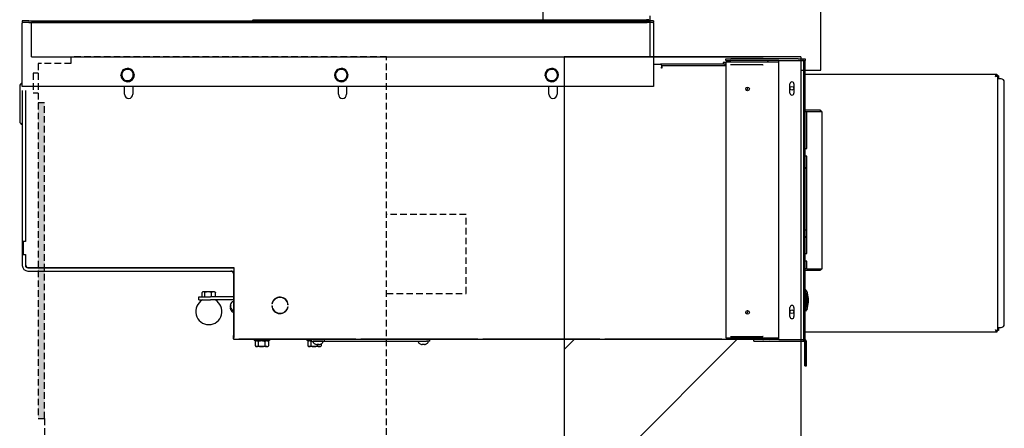
# Model space of a CAD drawing. Units: inches. Extents: x -1587 to 443, y 73 to 1507.
# Drawn here: x -1558 to -1521, y 1405 to 1420 of the extents above; entities that cross this region are included whole.
import ezdxf

# ---------------------------------------------------------------- set-up
doc = ezdxf.new("R2010")
doc.units = ezdxf.units.IN
doc.header["$MEASUREMENT"] = 0
doc.linetypes.add('HIDDEN', pattern=[0.375, 0.25, -0.125])
doc.layers.get('0').update_dxf_attribs({"lineweight": 25})
doc.layers.add('Dimension', color=5, linetype='Continuous')
doc.layers.add('Display Only', color=2, linetype='Continuous')
doc.styles.get("Standard").update_dxf_attribs({"font": 'arial.ttf'})
doc.dimstyles.new('Fractional$0', dxfattribs={"dimtxt": 0.06, "dimasz": 0.09, "dimexe": 0.06, "dimexo": 0.03, "dimgap": 0.03, "dimtad": 0, "dimtih": 1, "dimtoh": 1, "dimdec": 4, "dimzin": 0, "dimdsep": 46, "dimlunit": 5, "dimtxsty": 'Standard', "dimblk": 'CLOSEDBLANK', "dimcen": 0.1, "dimadec": 0, "dimazin": 0, "dimtfac": 1, "dimtdec": 4, "dimtofl": 0, "dimtmove": 0, "dimatfit": 3, "dimfxl": 0, "dimfrac": 1, "dimtolj": 1, "dimtzin": 0, "dimarcsym": 0})

# ---------------------------------------------------------------- blocks, each defined once
blk = doc.blocks.new('_ClosedBlank')
at = {"color": 0, "linetype": 'ByBlock', "lineweight": -2}
for p, q in [((-1, 0.1667), (0, 0)), ((-1, 0.1667), (-1, -0.1667)), ((0, 0), (-1, -0.1667))]:
    blk.add_line(p, q, dxfattribs=at)
blk = doc.blocks.new('*D97')
at = {"layer": 'DEFPOINTS', "color": 0}
for p in [(-1558.044, 1420.284), (-1578.811, 1380.284), (-1558.044, 1380.284)]:
    blk.add_point(p, dxfattribs=at)
at = {"layer": 'Dimension', "color": 0, "lineweight": -2}
for p, q in [((-1559.544, 1420.284), (-1581.811, 1420.284)), ((-1578.811, 1415.784), (-1578.811, 1403.316)), ((-1578.811, 1384.784), (-1578.811, 1397.252)), ((-1559.544, 1380.284), (-1581.811, 1380.284))]:
    blk.add_line(p, q, dxfattribs=at)
at = {"layer": 'Dimension', "color": 0, "lineweight": -2, "xscale": 4.500000000000001, "yscale": 4.500000000000001, "zscale": 4.500000000000001}
for p, rotation in [((-1578.811, 1420.284), 90), ((-1578.811, 1380.284), 270)]:
    blk.add_blockref('_ClosedBlank', p, dxfattribs=dict(at, rotation=rotation))
at = {"layer": 'Dimension', "color": 0, "insert": (-1578.811, 1400.284), "char_height": 3, "attachment_point": 5}
blk.add_mtext('\\A1;40"', dxfattribs=at)
blk = doc.blocks.new('*D104')
at = {"layer": 'DEFPOINTS', "color": 0}
for p in [(-1566.173, 1418.971), (-1558.044, 1418.971), (-1558.044, 1380.284)]:
    blk.add_point(p, dxfattribs=at)
at = {"layer": 'Dimension', "color": 0, "linetype": 'ByBlock', "lineweight": -2}
for p, q in [((-1559.544, 1418.971), (-1569.173, 1418.971)), ((-1566.173, 1414.471), (-1566.173, 1404.166)), ((-1566.173, 1384.784), (-1566.173, 1395.089)), ((-1559.544, 1380.284), (-1569.173, 1380.284))]:
    blk.add_line(p, q, dxfattribs=at)
at = {"layer": 'Dimension', "color": 0, "lineweight": -2, "xscale": 4.500000000000001, "yscale": 4.500000000000001, "zscale": 4.500000000000001}
for p, rotation in [((-1566.173, 1418.971), 90), ((-1566.173, 1380.284), 270)]:
    blk.add_blockref('_ClosedBlank', p, dxfattribs=dict(at, rotation=rotation))
at = {"layer": 'Dimension', "color": 0, "insert": (-1566.173, 1399.628), "char_height": 3, "attachment_point": 5}
blk.add_mtext('\\A1;38 \\S1/2; "', dxfattribs=at)

msp = doc.modelspace()

# ---------------------------------------------------------------- linework, layer by layer
for p, q in [((-1538.60656, 1456.9088), (-1538.60656, 1420.2838)), ((-1528.04406, 1418.4713), (-1528.04406, 1421.4088)), ((-1534.54406, 1420.5338), (-1534.54406, 1418.9713)), ((-1558.14323, 1420.3438), (-1558.39323, 1420.3438)), ((-1558.39323, 1420.3438), (-1558.39323, 1420.2838)), ((-1558.39323, 1420.2838), (-1558.39323, 1420.2538)), ((-1558.14323, 1420.2838), (-1558.39323, 1420.2838)), ((-1558.39323, 1417.84382), (-1558.39323, 1420.2538)), ((-1558.14323, 1420.3438), (-1534.64323, 1420.3438)), ((-1558.14323, 1420.2838), (-1534.64323, 1420.2838)), ((-1558.04406, 1418.9713), (-1558.04406, 1420.2838)), ((-1534.54406, 1420.2838), (-1558.04406, 1420.2838)), ((-1549.61383, 1420.32975), (-1549.65953, 1420.32975)), ((-1549.65953, 1420.32975), (-1549.65953, 1420.2838)), ((-1549.61383, 1420.38545), (-1534.66883, 1420.38545)), ((-1549.61383, 1420.29545), (-1549.61383, 1420.38545)), ((-1549.61383, 1420.2838), (-1549.61383, 1420.29545)), ((-1534.66883, 1420.38545), (-1534.66883, 1420.29545)), ((-1534.66883, 1420.32545), (-1534.64183, 1420.32545)), ((-1534.66883, 1420.29545), (-1534.66883, 1420.2838)), ((-1534.39323, 1420.3438), (-1534.64323, 1420.3438)), ((-1534.39323, 1420.2838), (-1534.64323, 1420.2838)), ((-1534.64183, 1420.32545), (-1534.64183, 1420.2838)), ((-1534.57883, 1420.37405), (-1534.63883, 1420.37405)), ((-1534.63883, 1420.37405), (-1534.63883, 1420.2838)), ((-1534.57883, 1420.2838), (-1534.57883, 1420.37405)), ((-1534.39323, 1420.3438), (-1534.39323, 1420.2838)), ((-1534.39323, 1420.2538), (-1534.39323, 1420.2838)), ((-1534.39323, 1420.2538), (-1534.39323, 1417.84382)), ((-1558.04406, 1418.9713), (-1530.23156, 1418.9713)), ((-1537.79406, 1418.9713), (-1537.79406, 1369.18575)), ((-1528.79406, 1418.9713), (-1537.79406, 1418.9713)), ((-1534.39323, 1418.68805), (-1534.13141, 1418.68805)), ((-1534.10969, 1418.70684), (-1531.68369, 1418.70684)), ((-1534.10969, 1418.70684), (-1534.10969, 1418.65105)), ((-1534.09723, 1418.65105), (-1534.09723, 1418.58305)), ((-1534.08723, 1418.63184), (-1534.09723, 1418.63184)), ((-1534.08723, 1418.63253), (-1534.08723, 1418.53805)), ((-1531.68369, 1418.63253), (-1534.08723, 1418.63253)), ((-1531.63569, 1418.7523), (-1531.75223, 1418.7523)), ((-1531.75223, 1418.7523), (-1531.75223, 1418.70684)), ((-1531.68369, 1418.70684), (-1531.63569, 1418.70684)), ((-1531.68369, 1418.70684), (-1531.68369, 1418.63184)), ((-1531.63569, 1418.63184), (-1531.68369, 1418.63184)), ((-1531.64505, 1418.89156), (-1531.64633, 1418.89156)), ((-1531.64633, 1418.83156), (-1531.64633, 1418.89156)), ((-1531.64505, 1418.83156), (-1531.64633, 1418.83156)), ((-1531.64505, 1418.89156), (-1531.45804, 1418.89156)), ((-1531.64505, 1418.83156), (-1531.45804, 1418.83156)), ((-1531.63569, 1418.77643), (-1529.63619, 1418.77643)), ((-1531.63569, 1408.27643), (-1531.63569, 1418.77643)), ((-1531.47761, 1418.6683), (-1531.46723, 1418.6683)), ((-1530.24169, 1418.6683), (-1531.46723, 1418.6683)), ((-1528.89504, 1418.89156), (-1531.45804, 1418.89156)), ((-1529.63619, 1418.83156), (-1531.45804, 1418.83156)), ((-1530.24169, 1418.6683), (-1530.23131, 1418.6683)), ((-1529.63619, 1418.83156), (-1528.72406, 1418.83156)), ((-1529.63619, 1408.20656), (-1529.63619, 1418.83156)), ((-1528.89504, 1418.89156), (-1528.70805, 1418.89156)), ((-1528.79406, 1418.9713), (-1528.79406, 1372.45655)), ((-1528.69406, 1418.83156), (-1528.72406, 1418.83156)), ((-1528.70805, 1418.89156), (-1528.63406, 1418.89156)), ((-1528.70805, 1418.83156), (-1528.70805, 1418.89156)), ((-1528.69406, 1418.83156), (-1528.69406, 1408.20656)), ((-1528.69406, 1418.83156), (-1528.63406, 1418.83156)), ((-1528.63406, 1418.89156), (-1528.63406, 1418.83156)), ((-1528.63406, 1408.20656), (-1528.63406, 1418.83156)), ((-1534.09723, 1418.53805), (-1534.09723, 1418.58305)), ((-1534.08723, 1418.53805), (-1534.09723, 1418.53805)), ((-1528.79406, 1418.4713), (-1528.04406, 1418.4713)), ((-1528.63406, 1418.3123), (-1521.3681, 1418.3123)), ((-1521.3829, 1418.24301), (-1521.37034, 1418.24301)), ((-1521.37258, 1418.2514), (-1521.37258, 1418.24301)), ((-1521.37207, 1418.25159), (-1521.3674, 1418.25159)), ((-1521.3681, 1418.3123), (-1521.3681, 1418.2523)), ((-1521.3681, 1418.3123), (-1521.35194, 1418.3123)), ((-1521.35194, 1418.2523), (-1521.3681, 1418.2523)), ((-1521.3074, 1418.25159), (-1521.3674, 1418.25159)), ((-1521.35194, 1418.3123), (-1521.35194, 1418.2523)), ((-1521.28298, 1418.25159), (-1521.3074, 1418.25159)), ((-1521.30739, 1408.56125), (-1521.30739, 1418.25135)), ((-1521.28298, 1418.25159), (-1521.28298, 1418.13159)), ((-1529.21419, 1417.59756), (-1529.21419, 1417.94156)), ((-1529.05819, 1417.94156), (-1529.05819, 1417.59756)), ((-1521.18798, 1418.13159), (-1521.28298, 1418.13159)), ((-1521.06299, 1408.80601), (-1521.06299, 1418.00659)), ((-1558.49323, 1417.84905), (-1558.49323, 1416.524)), ((-1534.39323, 1417.84382), (-1558.39323, 1417.84382)), ((-1558.39323, 1417.68806), (-1558.39323, 1411.95653)), ((-1558.27323, 1417.68806), (-1558.27323, 1411.95653)), ((-1554.50323, 1417.55053), (-1554.50323, 1417.84382)), ((-1554.19123, 1417.84382), (-1554.19123, 1417.55053)), ((-1546.37823, 1417.55053), (-1546.37823, 1417.84382)), ((-1546.06623, 1417.84382), (-1546.06623, 1417.55053)), ((-1538.37823, 1417.55053), (-1538.37823, 1417.84382)), ((-1538.06623, 1417.84382), (-1538.06623, 1417.55053)), ((-1528.04606, 1416.93959), (-1528.63406, 1416.93959)), ((-1528.63406, 1416.88959), (-1528.57106, 1416.88959)), ((-1528.57106, 1415.49143), (-1528.57106, 1416.90043)), ((-1528.57106, 1416.90043), (-1528.0769, 1416.90043)), ((-1528.0769, 1416.90043), (-1527.9969, 1416.90043)), ((-1528.04606, 1416.90043), (-1528.04606, 1416.93959)), ((-1527.9969, 1416.90043), (-1527.9969, 1410.90143)), ((-1528.63406, 1415.49143), (-1528.57106, 1415.49143)), ((-1528.57106, 1415.19843), (-1528.63406, 1415.19843)), ((-1528.57106, 1411.49143), (-1528.57106, 1415.19843)), ((-1528.63406, 1414.76917), (-1528.57106, 1414.76917)), ((-1528.63406, 1414.73201), (-1528.62751, 1414.73398)), ((-1528.61024, 1414.73652), (-1528.57106, 1414.73652)), ((-1528.57106, 1412.38268), (-1528.63406, 1412.38268)), ((-1558.39323, 1411.95653), (-1558.39323, 1411.44653)), ((-1558.27323, 1411.95653), (-1558.39323, 1411.95653)), ((-1558.34723, 1411.45653), (-1558.34723, 1411.95653)), ((-1528.57106, 1412.13268), (-1528.63406, 1412.13268)), ((-1528.63406, 1412.12105), (-1528.62751, 1412.11909)), ((-1528.61024, 1412.11654), (-1528.57106, 1412.11654)), ((-1558.39323, 1411.44653), (-1558.39323, 1411.03868)), ((-1558.27323, 1411.44653), (-1558.39323, 1411.44653)), ((-1558.34723, 1411.45653), (-1558.27323, 1411.45653)), ((-1558.27323, 1411.45653), (-1558.27323, 1411.44653)), ((-1558.27323, 1411.44653), (-1558.27323, 1411.03868)), ((-1528.63406, 1411.49143), (-1528.57106, 1411.49143)), ((-1528.57106, 1411.19843), (-1528.63406, 1411.19843)), ((-1528.57106, 1410.90143), (-1528.57106, 1411.19843)), ((-1558.18323, 1410.94868), (-1550.34939, 1410.94868)), ((-1558.18323, 1410.82868), (-1550.34939, 1410.82868)), ((-1558.14823, 1410.95653), (-1550.34723, 1410.95653)), ((-1557.98585, 1410.95653), (-1557.98585, 1410.94868)), ((-1557.92441, 1410.95653), (-1557.92441, 1410.94868)), ((-1550.34939, 1410.94868), (-1550.34939, 1410.82868)), ((-1550.34723, 1410.95653), (-1550.34723, 1408.3063)), ((-1528.57106, 1410.91227), (-1528.63406, 1410.91227)), ((-1528.63406, 1410.86227), (-1528.04606, 1410.86227)), ((-1528.0769, 1410.90143), (-1528.57106, 1410.90143)), ((-1527.9969, 1410.90143), (-1528.0769, 1410.90143)), ((-1528.04606, 1410.86227), (-1528.04606, 1410.90143)), ((-1550.37154, 1410.73868), (-1550.37154, 1408.37984)), ((-1551.5546, 1409.84721), (-1551.5546, 1410.01565)), ((-1551.52247, 1410.03521), (-1551.54182, 1410.02404)), ((-1551.5047, 1410.03521), (-1551.52247, 1410.03521)), ((-1551.32923, 1410.03521), (-1551.5047, 1410.03521)), ((-1551.4548, 1409.84721), (-1551.4548, 1410.01565)), ((-1551.12801, 1410.03521), (-1551.32923, 1410.03521)), ((-1551.20367, 1409.84721), (-1551.20367, 1410.01565)), ((-1551.08447, 1410.03521), (-1551.12801, 1410.03521)), ((-1551.08447, 1410.03521), (-1551.06513, 1410.02404)), ((-1551.05235, 1409.84721), (-1551.05235, 1410.01565)), ((-1528.62406, 1410.12093), (-1528.63406, 1410.12093)), ((-1528.62406, 1410.12093), (-1528.62406, 1409.30593)), ((-1528.56031, 1410.03933), (-1528.62406, 1410.12093)), ((-1528.55406, 1410.02343), (-1528.55406, 1409.40343)), ((-1551.67934, 1409.84721), (-1551.23815, 1409.84721)), ((-1551.67934, 1409.72721), (-1551.67934, 1409.84721)), ((-1551.67934, 1409.72721), (-1551.23815, 1409.72721)), ((-1550.37154, 1409.84721), (-1551.23815, 1409.84721)), ((-1550.37154, 1409.72721), (-1551.23815, 1409.72721)), ((-1550.40545, 1409.66325), (-1550.37154, 1409.66325)), ((-1528.55374, 1409.98343), (-1528.55406, 1409.98343)), ((-1528.55374, 1409.44343), (-1528.55374, 1409.98343)), ((-1528.50906, 1409.71296), (-1528.50906, 1409.7139)), ((-1550.48236, 1409.44291), (-1550.47742, 1409.44248)), ((-1550.48236, 1409.41876), (-1550.46921, 1409.41991)), ((-1550.48226, 1409.51433), (-1550.46905, 1409.51317)), ((-1550.48226, 1409.49017), (-1550.46905, 1409.49133)), ((-1550.46915, 1409.41979), (-1550.46915, 1409.41764)), ((-1550.46905, 1409.51545), (-1550.46905, 1409.48905)), ((-1550.40555, 1409.26984), (-1550.37164, 1409.26984)), ((-1550.40545, 1409.34125), (-1550.37154, 1409.34125)), ((-1550.37164, 1409.26984), (-1550.37164, 1409.34125)), ((-1548.90891, 1409.49982), (-1548.89884, 1409.49934)), ((-1548.89528, 1409.57425), (-1548.90534, 1409.57473)), ((-1548.29919, 1409.4708), (-1548.28912, 1409.47032)), ((-1548.28556, 1409.54524), (-1548.29562, 1409.54572)), ((-1529.21419, 1409.09656), (-1529.21419, 1409.44056)), ((-1529.05819, 1409.44056), (-1529.05819, 1409.09656)), ((-1528.62406, 1409.30593), (-1528.63406, 1409.30593)), ((-1528.56031, 1409.38752), (-1528.62406, 1409.30593)), ((-1528.55374, 1409.44343), (-1528.55406, 1409.44343)), ((-1521.3681, 1408.5003), (-1528.63406, 1408.5003)), ((-1521.38407, 1408.57101), (-1521.3714, 1408.57101)), ((-1521.37258, 1408.57101), (-1521.37258, 1408.5612)), ((-1521.3674, 1408.56101), (-1521.37207, 1408.56101)), ((-1521.3681, 1408.5003), (-1521.3681, 1408.5603)), ((-1521.3681, 1408.5603), (-1521.35194, 1408.5603)), ((-1521.35194, 1408.5003), (-1521.3681, 1408.5003)), ((-1521.3074, 1408.56101), (-1521.3674, 1408.56101)), ((-1521.35194, 1408.5603), (-1521.35194, 1408.5003)), ((-1521.28298, 1408.56101), (-1521.3074, 1408.56101)), ((-1521.28298, 1408.68101), (-1521.18798, 1408.68101)), ((-1521.28298, 1408.68101), (-1521.28298, 1408.56101)), ((-1550.37154, 1408.25484), (-1550.37154, 1408.37984)), ((-1550.34723, 1408.25484), (-1550.37154, 1408.25484)), ((-1550.34723, 1408.2213), (-1550.34723, 1408.3063)), ((-1531.60723, 1408.2213), (-1550.34723, 1408.2213)), ((-1550.16023, 1408.25357), (-1550.16023, 1408.23963)), ((-1550.16023, 1408.25357), (-1545.70923, 1408.25357)), ((-1545.70923, 1408.23963), (-1550.16023, 1408.23963)), ((-1549.57673, 1408.2213), (-1549.57673, 1408.1813)), ((-1548.99173, 1408.1813), (-1549.57673, 1408.1813)), ((-1549.56817, 1408.20839), (-1549.57033, 1408.20839)), ((-1549.53607, 1408.1563), (-1549.53607, 1407.9803)), ((-1549.50298, 1408.1813), (-1549.52674, 1408.16375)), ((-1549.51967, 1408.20839), (-1549.52526, 1408.20839)), ((-1549.43533, 1408.20839), (-1549.44349, 1408.20839)), ((-1549.42704, 1408.1563), (-1549.42704, 1407.9803)), ((-1549.32798, 1408.20839), (-1549.33748, 1408.20839)), ((-1549.21398, 1408.20839), (-1549.22336, 1408.20839)), ((-1549.1752, 1408.1563), (-1549.1752, 1407.9803)), ((-1549.11067, 1408.20839), (-1549.11851, 1408.20839)), ((-1549.06548, 1408.1813), (-1549.04173, 1408.16375)), ((-1549.03378, 1408.20839), (-1549.03889, 1408.20839)), ((-1549.0324, 1408.1563), (-1549.0324, 1407.9803)), ((-1548.99502, 1408.20839), (-1548.99662, 1408.20839)), ((-1548.99173, 1408.2213), (-1548.99173, 1408.1813)), ((-1547.57673, 1408.2213), (-1547.57673, 1408.1813)), ((-1547.40223, 1408.1813), (-1547.57673, 1408.1813)), ((-1547.56817, 1408.20839), (-1547.57033, 1408.20839)), ((-1547.53607, 1408.1563), (-1547.53607, 1407.9803)), ((-1547.50298, 1408.1813), (-1547.52674, 1408.16375)), ((-1547.51967, 1408.20839), (-1547.52526, 1408.20839)), ((-1547.43533, 1408.20839), (-1547.44349, 1408.20839)), ((-1547.42704, 1408.1563), (-1547.42704, 1407.9803)), ((-1547.40223, 1408.1613), (-1547.40223, 1408.2213)), ((-1547.40223, 1408.1613), (-1546.90223, 1408.1613)), ((-1546.96573, 1408.1612), (-1547.33873, 1408.1612)), ((-1547.33873, 1408.12313), (-1547.33873, 1408.1612)), ((-1546.96573, 1408.12313), (-1546.96573, 1408.1612)), ((-1546.90223, 1408.1613), (-1546.90223, 1408.2213)), ((-1546.90223, 1408.1613), (-1543.02723, 1408.1613)), ((-1545.70923, 1408.23963), (-1545.70923, 1408.25357)), ((-1545.52223, 1408.25357), (-1541.07123, 1408.25357)), ((-1545.52223, 1408.25357), (-1545.52223, 1408.23963)), ((-1541.07123, 1408.23963), (-1545.52223, 1408.23963)), ((-1543.33873, 1408.12323), (-1543.33873, 1408.1613)), ((-1542.90223, 1408.1613), (-1543.02723, 1408.1613)), ((-1542.96573, 1408.12323), (-1542.96573, 1408.1613)), ((-1542.90223, 1408.1613), (-1542.90223, 1408.2213)), ((-1541.07123, 1408.23963), (-1541.07123, 1408.25357)), ((-1540.88423, 1408.25357), (-1536.43323, 1408.25357)), ((-1540.88423, 1408.25357), (-1540.88423, 1408.23963)), ((-1536.43323, 1408.23963), (-1540.88423, 1408.23963)), ((-1536.43323, 1408.23963), (-1536.43323, 1408.25357)), ((-1536.24623, 1408.25357), (-1531.79523, 1408.25357)), ((-1536.24623, 1408.25357), (-1536.24623, 1408.23963)), ((-1531.79523, 1408.23963), (-1536.24623, 1408.23963)), ((-1531.79523, 1408.23963), (-1531.79523, 1408.25357)), ((-1529.63619, 1408.27643), (-1531.63569, 1408.27643)), ((-1531.60723, 1408.27643), (-1531.60723, 1408.2213)), ((-1531.48223, 1408.2213), (-1531.60723, 1408.2213)), ((-1530.58318, 1408.2213), (-1531.48223, 1408.2213)), ((-1531.46723, 1408.3363), (-1531.47761, 1408.3363)), ((-1531.46723, 1408.3363), (-1530.24169, 1408.3363)), ((-1530.58521, 1408.1613), (-1530.58521, 1408.2213)), ((-1530.58521, 1408.1613), (-1530.58317, 1408.1613)), ((-1530.58317, 1408.2213), (-1530.58318, 1408.2213)), ((-1529.63619, 1408.2213), (-1530.58317, 1408.2213)), ((-1530.58317, 1408.1613), (-1530.58317, 1408.2213)), ((-1530.58317, 1408.1613), (-1528.67105, 1408.1613)), ((-1530.23131, 1408.3363), (-1530.24169, 1408.3363)), ((-1528.72406, 1408.20656), (-1529.63619, 1408.20656)), ((-1528.72406, 1408.20656), (-1528.69406, 1408.20656)), ((-1528.69406, 1408.20656), (-1528.63406, 1408.20656)), ((-1528.64773, 1408.14724), (-1528.64768, 1408.14727)), ((-1528.64766, 1408.14724), (-1528.64773, 1408.14724)), ((-1528.64563, 1408.14724), (-1528.5948, 1408.17912)), ((-1528.64557, 1408.14724), (-1528.64563, 1408.14724)), ((-1528.64557, 1408.14724), (-1528.59474, 1408.17912)), ((-1528.64314, 1407.27917), (-1528.64314, 1408.1313)), ((-1528.64098, 1408.1313), (-1528.64098, 1407.27917)), ((-1528.5948, 1408.17912), (-1528.59474, 1408.17912)), ((-1528.58098, 1407.27917), (-1528.58098, 1408.1313)), ((-1549.50298, 1407.9553), (-1549.52674, 1407.97285)), ((-1549.48155, 1407.9553), (-1549.50298, 1407.9553)), ((-1549.30112, 1407.9553), (-1549.48155, 1407.9553)), ((-1549.1038, 1407.9553), (-1549.30112, 1407.9553)), ((-1549.1038, 1407.9553), (-1549.06548, 1407.9553)), ((-1549.06548, 1407.9553), (-1549.04173, 1407.97285)), ((-1547.50298, 1407.9553), (-1547.52674, 1407.97285)), ((-1547.48155, 1407.9553), (-1547.50298, 1407.9553)), ((-1547.30112, 1407.9553), (-1547.48155, 1407.9553)), ((-1547.1038, 1407.9553), (-1547.30112, 1407.9553)), ((-1547.1752, 1408.0303), (-1547.1752, 1407.9803)), ((-1547.16594, 1408.04634), (-1547.13853, 1408.04634)), ((-1547.16529, 1408.03273), (-1547.1641, 1408.04634)), ((-1547.13917, 1408.03273), (-1547.14036, 1408.04634)), ((-1547.1038, 1407.9553), (-1547.06548, 1407.9553)), ((-1547.06548, 1407.9553), (-1547.04173, 1407.97285)), ((-1547.0324, 1408.05989), (-1547.0324, 1407.9803)), ((-1543.16594, 1408.04644), (-1543.13853, 1408.04644)), ((-1543.16529, 1408.03283), (-1543.1641, 1408.04644)), ((-1543.13917, 1408.03283), (-1543.14036, 1408.04644)), ((-1528.64099, 1407.21917), (-1528.64314, 1407.21917)), ((-1528.64099, 1407.21917), (-1528.58099, 1407.21917))]:
    msp.add_line(p, q)
at = {"linetype": 'Continuous'}
for p, q in [((-1537.79406, 1407.8467), (-1537.41946, 1408.2213)), ((-1535.60728, 1403.8463), (-1531.23228, 1408.2213))]:
    msp.add_line(p, q, dxfattribs=at)
for centre in [(-1530.82146, 1417.7523), (-1529.13569, 1417.77643), (-1530.82146, 1409.2523), (-1529.13569, 1409.27643)]:
    msp.add_circle(centre, 0.07)
for centre, radius, start, end in [((-1549.56953, 1420.29545), 0.09, 119.484155, 157.599916), ((-1534.66883, 1420.29545), 0.09, 60.839075, 90), ((-1534.66883, 1420.29545), 0.03, 0, 25.841933), ((-1534.07146, 1418.60184), 0.105, 111.351477, 124.977378), ((-1534.07146, 1418.60184), 0.03, 121.714805, 149.207265), ((-1529.99532, 1418.74156), 0.09, 90, 157.203262), ((-1554.39323, 1418.28082), 0.2525, 122.324796, 182.025878), ((-1554.39323, 1418.28082), 0.2525, 182.324796, 242.025878), ((-1554.39323, 1418.28082), 0.219, 152.175337, 212.175337), ((-1554.39323, 1418.28082), 0.219, 92.175337, 152.175337), ((-1554.39323, 1418.28082), 0.2525, 62.324796, 122.025878), ((-1554.39323, 1418.28082), 0.219, 32.175337, 92.175337), ((-1554.39323, 1418.28082), 0.2525, 2.324796, 62.025878), ((-1554.39323, 1418.28082), 0.2525, 302.324796, 2.025878), ((-1554.39323, 1418.28082), 0.219, 332.175337, 32.175337), ((-1546.26823, 1418.28082), 0.2525, 122.324796, 182.025878), ((-1546.26823, 1418.28082), 0.2525, 182.324796, 242.025878), ((-1546.26823, 1418.28082), 0.219, 152.175337, 212.175337), ((-1546.26823, 1418.28082), 0.219, 92.175337, 152.175337), ((-1546.26823, 1418.28082), 0.2525, 62.324796, 122.025878), ((-1546.26823, 1418.28082), 0.219, 32.175337, 92.175337), ((-1546.26823, 1418.28082), 0.2525, 2.324796, 62.025878), ((-1546.26823, 1418.28082), 0.2525, 302.324796, 2.025878), ((-1546.26823, 1418.28082), 0.219, 332.175337, 32.175337), ((-1538.26823, 1418.28082), 0.2525, 122.324796, 182.025878), ((-1538.26823, 1418.28082), 0.2525, 182.324796, 242.025878), ((-1538.26823, 1418.28082), 0.219, 152.175337, 212.175337), ((-1538.26823, 1418.28082), 0.219, 92.175337, 152.175337), ((-1538.26823, 1418.28082), 0.2525, 62.324796, 122.025878), ((-1538.26823, 1418.28082), 0.219, 32.175337, 92.175337), ((-1538.26823, 1418.28082), 0.2525, 2.324796, 62.025878), ((-1538.26823, 1418.28082), 0.2525, 302.324796, 2.025878), ((-1538.26823, 1418.28082), 0.219, 332.175337, 32.175337), ((-1558.36823, 1417.84905), 0.125, 101.536959, 180), ((-1554.39323, 1418.28082), 0.219, 212.175337, 272.175337), ((-1554.39323, 1418.28082), 0.2525, 242.324796, 302.025878), ((-1554.39323, 1418.28082), 0.219, 272.175337, 332.175337), ((-1546.26823, 1418.28082), 0.219, 212.175337, 272.175337), ((-1546.26823, 1418.28082), 0.2525, 242.324796, 302.025878), ((-1546.26823, 1418.28082), 0.219, 272.175337, 332.175337), ((-1538.26823, 1418.28082), 0.219, 212.175337, 272.175337), ((-1538.26823, 1418.28082), 0.2525, 242.324796, 302.025878), ((-1538.26823, 1418.28082), 0.219, 272.175337, 332.175337), ((-1529.13619, 1417.94156), 0.078, 0, 180), ((-1554.34723, 1417.55053), 0.156, 180, 0), ((-1546.22223, 1417.55053), 0.156, 180, 0), ((-1538.22223, 1417.55053), 0.156, 180, 0), ((-1530.88569, 1417.77643), 0.07, 278.756942, 40.064739), ((-1529.13619, 1417.59756), 0.078, 180, 0), ((-1528.0769, 1416.85959), 0.08, 30.697727, 67.324669), ((-1558.36823, 1416.524), 0.125, 180, 258.463041), ((-1528.61024, 1414.67652), 0.06, 90, 106.737235), ((-1528.61024, 1412.17654), 0.06, 253.262765, 270), ((-1558.18323, 1411.03868), 0.21, 180, 270), ((-1558.14823, 1411.08153), 0.125, 180, 270), ((-1558.18323, 1411.03868), 0.09, 180, 270), ((-1550.46154, 1410.73868), 0.09, 0, 90), ((-1550.46154, 1410.73868), 0.21, 57.020975, 57.719086), ((-1528.0769, 1410.94227), 0.08, 292.675331, 329.302273), ((-1528.58395, 1410.02086), 0.03, 4.907686, 38), ((-1551.30347, 1409.28971), 0.5, 118.955024, 61.044976), ((-1550.27724, 1409.50225), 0.2093, 131.286872, 156.060546), ((-1550.40545, 1409.64825), 0.015, 90, 131.286872), ((-1548.59723, 1409.52253), 0.3125, 4.167612, 170.383406), ((-1548.59723, 1409.52253), 0.3025, 4.396611, 170.154407), ((-1529.34438, 1409.7139), 0.83532, 0, 18.824332), ((-1529.34438, 1409.71296), 0.83532, 341.175668, 0), ((-1550.46315, 1409.34834), 0.006, 182.037853, 203.939454), ((-1550.46305, 1409.58475), 0.006, 156.060546, 177.962147), ((-1550.46305, 1409.41976), 0.006, 182.037853, 203.939454), ((-1550.27734, 1409.43084), 0.2093, 203.939454, 228.713128), ((-1550.27724, 1409.50225), 0.2093, 203.939454, 228.713128), ((-1550.40555, 1409.28484), 0.015, 228.713128, 270), ((-1550.40545, 1409.35625), 0.015, 228.713128, 270), ((-1548.59723, 1409.52253), 0.3125, 184.167612, 350.383406), ((-1548.59723, 1409.52253), 0.3025, 184.396611, 350.154407), ((-1530.88569, 1409.27643), 0.07, 278.756942, 40.064739), ((-1529.13619, 1409.44056), 0.078, 0, 180), ((-1528.58395, 1409.40599), 0.03, 322, 355.092314), ((-1529.13619, 1409.09656), 0.078, 180, 0), ((-1547.24733, 1408.1613), 0.0001, 270, 0), ((-1547.05713, 1408.1613), 0.0001, 180, 270), ((-1530.24169, 1408.3263), 0.105, 270, 331.64271), ((-1529.99532, 1408.3113), 0.09, 202.796738, 270), ((-1528.67308, 1408.1313), 0.03, 32.095545, 90), ((-1528.67105, 1408.1313), 0.03, 32.095545, 90), ((-1528.67314, 1408.1313), 0.03, 0, 32.095545), ((-1528.67098, 1408.1313), 0.03, 0, 32.095545), ((-1528.67105, 1408.1313), 0.09, 32.095545, 65.736431), ((-1528.67098, 1408.1313), 0.09, 0, 32.095545), ((-1547.31873, 1408.12313), 0.02, 180, 221.540876), ((-1547.15223, 1408.27065), 0.24245, 221.540876, 247.399599), ((-1547.24302, 1408.05254), 0.0062, 247.399599, 268.105559), ((-1547.06144, 1408.05254), 0.0062, 271.894441, 292.600401), ((-1547.15223, 1408.27065), 0.24245, 292.600401, 318.459124), ((-1546.98573, 1408.12313), 0.02, 318.459124, 0), ((-1543.31873, 1408.12323), 0.02, 180, 221.540876), ((-1543.15223, 1408.27075), 0.24245, 221.540876, 247.399599), ((-1543.24302, 1408.05264), 0.0062, 247.399599, 268.105559), ((-1543.06144, 1408.05264), 0.0062, 271.894441, 292.600401), ((-1543.15223, 1408.27075), 0.24245, 292.600401, 318.459124), ((-1542.98573, 1408.12323), 0.02, 318.459124, 0)]:
    msp.add_arc(centre, radius, start, end)
for centre, major_axis, ratio, start_param, end_param in [((-1521.18798, 1418.00659), (0, 0.125), 0.99991404, 4.71238898, 6.28318531), ((-1550.27805, 1409.42271), (-0.20834, 0.01826), 0.05623284, 5.99868063, 6.08315342), ((-1550.27805, 1409.43896), (-0.20834, -0.01826), 0.05623284, 0.20003189, 0.40552782), ((-1550.27805, 1409.43038), (-0.11339, 0.17574), 0.99460633, 1.20029611, 1.41124917), ((-1550.27795, 1409.50271), (0.11339, 0.17574), 0.99460633, 1.73034348, 1.94129654), ((-1550.27795, 1409.49413), (-0.20834, 0.01826), 0.05623284, 5.87220036, 6.08315342), ((-1550.27795, 1409.51038), (-0.20834, -0.01826), 0.05623284, 0.20003189, 0.41098495), ((-1550.27795, 1409.50179), (-0.11339, 0.17574), 0.99460633, 1.20029611, 1.41124917), ((-1550.27805, 1409.4313), (0.11339, 0.17574), 0.99460633, 1.73828244, 1.85341219), ((-1521.18798, 1408.80601), (0, -0.125), 0.99991404, 0, 1.57079633), ((-1549.28423, 1408.39758), (-0.0737, -0.50494), 0.56059067, 5.14942462, 5.17673629), ((-1549.28423, 1408.04501), (0.03736, -0.50617), 0.57313353, 4.31471548, 4.34175297), ((-1549.28423, 1408.39758), (0.09195, -0.50409), 0.55084214, 4.96764516, 4.99495683), ((-1549.28423, 1408.04501), (-0.1235, -0.50241), 0.52774582, 4.48600296, 4.51304046), ((-1549.28423, 1408.39758), (0.20618, -0.49933), 0.41551646, 4.89787025, 4.92518192), ((-1549.28423, 1408.04501), (-0.22303, -0.49953), 0.37884824, 4.52455489, 4.55159238), ((-1549.28423, 1408.39758), (0.26506, -0.5024), 0.2461904, 4.93862166, 4.96593333), ((-1549.28423, 1408.04501), (-0.27311, -0.50343), 0.2080058, 4.46936157, 4.49639907), ((-1549.28423, 1408.39758), (0.29003, -0.50616), 0.07498551, 5.02484511, 5.05215678), ((-1549.28423, 1408.04501), (-0.29189, -0.50651), 0.03715795, 4.3784031, 4.40544059), ((-1549.28423, 1408.39758), (0.28851, -0.50588), 0.09519609, 1.13385041, 1.16116207), ((-1549.28423, 1408.04501), (-0.28466, -0.50521), 0.13313374, 1.97403003, 2.00106752), ((-1549.28423, 1408.39758), (0.26011, -0.50186), 0.26657192, 1.05079319, 1.07810486), ((-1549.28423, 1408.04501), (-0.24952, -0.50089), 0.30470947, 2.04979991, 2.07683741), ((-1549.28423, 1408.39758), (0.1961, -0.49941), 0.43457404, 1.01907485, 1.04638652), ((-1549.28423, 1408.04501), (-0.17494, -0.49994), 0.46888807, 2.06178409, 2.08882158), ((-1547.28423, 1408.39758), (-0.0737, -0.50494), 0.56059067, 5.14942462, 5.17673629), ((-1547.28423, 1408.04501), (0.03736, -0.50617), 0.57313353, 4.31471548, 4.34175297), ((-1547.28423, 1408.39758), (0.09195, -0.50409), 0.55084214, 4.96764516, 4.99495683), ((-1547.28423, 1408.04501), (-0.1235, -0.50241), 0.52774582, 4.48600296, 4.51304046), ((-1547.28423, 1408.39758), (0.20618, -0.49933), 0.41551646, 4.89787025, 4.92518192), ((-1547.28423, 1408.04501), (-0.22303, -0.49953), 0.37884824, 4.52455489, 4.55159238), ((-1547.15263, 1408.26981), (-0.21896, 0.10366), 0.99533982, 1.62236085, 1.82126063), ((-1547.14266, 1408.26981), (-0.02113, -0.24134), 0.04126152, 5.89439292, 6.0932927), ((-1547.1618, 1408.26981), (0.02113, -0.24134), 0.04126152, 0.1898926, 0.38879239), ((-1547.15184, 1408.26981), (-0.21896, -0.10366), 0.99533982, 1.32033202, 1.51923181), ((-1543.15263, 1408.26991), (-0.21896, 0.10366), 0.99533982, 1.62236085, 1.82126063), ((-1543.14266, 1408.26991), (-0.02113, -0.24134), 0.04126152, 5.89439292, 6.0932927), ((-1543.1618, 1408.26991), (0.02113, -0.24134), 0.04126152, 0.1898926, 0.38879239), ((-1543.15184, 1408.26991), (-0.21896, -0.10366), 0.99533982, 1.32033202, 1.51923181), ((-1528.64314, 1407.27917), (0, -0.06), 0.00006349, 4.71248579, 6.28337893), ((-1528.64099, 1407.27917), (0, -0.06), 0.00006349, 0.00007368, 1.57079633), ((-1528.58099, 1407.27917), (0, -0.06), 0.00006349, 0.00014735, 1.57087)]:
    msp.add_ellipse(centre, major_axis=major_axis, ratio=ratio, start_param=start_param, end_param=end_param)
for points, weights in [([(-1554.64593, 1418.27122), (-1554.6143, 1418.33114), (-1554.58691, 1418.38304)], [1, 1.0379548493, 1]), ([(-1554.5786, 1418.1642), (-1554.60985, 1418.21387), (-1554.64593, 1418.27122)], [1, 1.0379548493, 1]), ([(-1554.58691, 1418.38304), (-1554.55952, 1418.43493), (-1554.52789, 1418.49486)], [1, 1.0379548493, 1]), ([(-1554.52789, 1418.49486), (-1554.46018, 1418.49743), (-1554.40154, 1418.49966)], [1, 1.0379548493, 1]), ([(-1554.40154, 1418.49966), (-1554.34291, 1418.50189), (-1554.2752, 1418.50446)], [1, 1.0379548493, 1]), ([(-1554.2752, 1418.50446), (-1554.23911, 1418.44711), (-1554.20787, 1418.39744)], [1, 1.0379548493, 1]), ([(-1554.20787, 1418.39744), (-1554.17662, 1418.34777), (-1554.14053, 1418.29042)], [1, 1.0379548493, 1]), ([(-1554.14053, 1418.29042), (-1554.17216, 1418.23049), (-1554.19955, 1418.17859)], [1, 1.0379548493, 1]), ([(-1546.52093, 1418.27122), (-1546.4893, 1418.33114), (-1546.46191, 1418.38304)], [1, 1.0379548493, 1]), ([(-1546.4536, 1418.1642), (-1546.48485, 1418.21387), (-1546.52093, 1418.27122)], [1, 1.0379548493, 1]), ([(-1546.46191, 1418.38304), (-1546.43452, 1418.43493), (-1546.40289, 1418.49486)], [1, 1.0379548493, 1]), ([(-1546.40289, 1418.49486), (-1546.33518, 1418.49743), (-1546.27654, 1418.49966)], [1, 1.0379548493, 1]), ([(-1546.27654, 1418.49966), (-1546.21791, 1418.50189), (-1546.1502, 1418.50446)], [1, 1.0379548493, 1]), ([(-1546.1502, 1418.50446), (-1546.11411, 1418.44711), (-1546.08287, 1418.39744)], [1, 1.0379548493, 1]), ([(-1546.08287, 1418.39744), (-1546.05162, 1418.34777), (-1546.01553, 1418.29042)], [1, 1.0379548493, 1]), ([(-1546.01553, 1418.29042), (-1546.04716, 1418.23049), (-1546.07455, 1418.17859)], [1, 1.0379548493, 1]), ([(-1538.52093, 1418.27122), (-1538.4893, 1418.33114), (-1538.46191, 1418.38304)], [1, 1.0379548493, 1]), ([(-1538.4536, 1418.1642), (-1538.48485, 1418.21387), (-1538.52093, 1418.27122)], [1, 1.0379548493, 1]), ([(-1538.46191, 1418.38304), (-1538.43452, 1418.43493), (-1538.40289, 1418.49486)], [1, 1.0379548493, 1]), ([(-1538.40289, 1418.49486), (-1538.33518, 1418.49743), (-1538.27654, 1418.49966)], [1, 1.0379548493, 1]), ([(-1538.27654, 1418.49966), (-1538.21791, 1418.50189), (-1538.1502, 1418.50446)], [1, 1.0379548493, 1]), ([(-1538.1502, 1418.50446), (-1538.11411, 1418.44711), (-1538.08287, 1418.39744)], [1, 1.0379548493, 1]), ([(-1538.08287, 1418.39744), (-1538.05162, 1418.34777), (-1538.01553, 1418.29042)], [1, 1.0379548493, 1]), ([(-1538.01553, 1418.29042), (-1538.04716, 1418.23049), (-1538.07455, 1418.17859)], [1, 1.0379548493, 1]), ([(-1554.51127, 1418.05718), (-1554.54735, 1418.11453), (-1554.5786, 1418.1642)], [1, 1.0379548493, 1]), ([(-1554.38492, 1418.06197), (-1554.44356, 1418.05975), (-1554.51127, 1418.05718)], [1, 1.0379548493, 1]), ([(-1554.25857, 1418.06677), (-1554.32628, 1418.0642), (-1554.38492, 1418.06197)], [1, 1.0379548493, 1]), ([(-1554.19955, 1418.17859), (-1554.22694, 1418.1267), (-1554.25857, 1418.06677)], [1, 1.0379548493, 1]), ([(-1546.38627, 1418.05718), (-1546.42235, 1418.11453), (-1546.4536, 1418.1642)], [1, 1.0379548493, 1]), ([(-1546.25992, 1418.06197), (-1546.31856, 1418.05975), (-1546.38627, 1418.05718)], [1, 1.0379548493, 1]), ([(-1546.13357, 1418.06677), (-1546.20128, 1418.0642), (-1546.25992, 1418.06197)], [1, 1.0379548493, 1]), ([(-1546.07455, 1418.17859), (-1546.10194, 1418.1267), (-1546.13357, 1418.06677)], [1, 1.0379548493, 1]), ([(-1538.38627, 1418.05718), (-1538.42235, 1418.11453), (-1538.4536, 1418.1642)], [1, 1.0379548493, 1]), ([(-1538.25992, 1418.06197), (-1538.31856, 1418.05975), (-1538.38627, 1418.05718)], [1, 1.0379548493, 1]), ([(-1538.13357, 1418.06677), (-1538.20128, 1418.0642), (-1538.25992, 1418.06197)], [1, 1.0379548493, 1]), ([(-1538.07455, 1418.17859), (-1538.10194, 1418.1267), (-1538.13357, 1418.06677)], [1, 1.0379548493, 1]), ([(-1551.5047, 1410.03521), (-1551.52786, 1410.03521), (-1551.5546, 1410.01565)], [1, 1.0379548493, 1]), ([(-1551.4548, 1410.01565), (-1551.48154, 1410.03521), (-1551.5047, 1410.03521)], [1, 1.0379548493, 1]), ([(-1551.32923, 1410.03521), (-1551.38751, 1410.03521), (-1551.4548, 1410.01565)], [1, 1.0379548493, 1]), ([(-1551.20367, 1410.01565), (-1551.27096, 1410.03521), (-1551.32923, 1410.03521)], [1, 1.0379548493, 1]), ([(-1551.12801, 1410.03521), (-1551.16313, 1410.03521), (-1551.20367, 1410.01565)], [1, 1.0379548493, 1]), ([(-1551.05235, 1410.01565), (-1551.0929, 1410.03521), (-1551.12801, 1410.03521)], [1, 1.0379548493, 1]), ([(-1551.06513, 1410.02404), (-1551.05893, 1410.02046), (-1551.05235, 1410.01565)], [1.0138107011, 1.00907534876, 1]), ([(-1549.53607, 1408.1563), (-1549.50685, 1408.1813), (-1549.48155, 1408.1813)], [1.69031180768, 1.82105788102, 1.82105788102]), ([(-1549.48155, 1408.1813), (-1549.45625, 1408.1813), (-1549.42704, 1408.1563)], [1.82105788102, 1.82105788102, 1.69031180768]), ([(-1549.42704, 1408.1563), (-1549.35956, 1408.1813), (-1549.30112, 1408.1813)], [1.69031180768, 1.82105788102, 1.82105788102]), ([(-1549.30112, 1408.1813), (-1549.24268, 1408.1813), (-1549.1752, 1408.1563)], [1.82105788102, 1.82105788102, 1.69031180768]), ([(-1549.1752, 1408.1563), (-1549.13694, 1408.1813), (-1549.1038, 1408.1813)], [1.69031180768, 1.82105788102, 1.82105788102]), ([(-1549.1038, 1408.1813), (-1549.07066, 1408.1813), (-1549.0324, 1408.1563)], [1.82105788102, 1.82105788102, 1.69031180768]), ([(-1549.04173, 1408.16375), (-1549.03716, 1408.16037), (-1549.0324, 1408.1563)], [1.72726710404, 1.71032046275, 1.69031180768]), ([(-1547.53607, 1408.1563), (-1547.50685, 1408.1813), (-1547.48155, 1408.1813)], [1.69031180768, 1.82105788102, 1.82105788102]), ([(-1547.48155, 1408.1813), (-1547.45625, 1408.1813), (-1547.42704, 1408.1563)], [1.82105788102, 1.82105788102, 1.69031180768]), ([(-1547.42704, 1408.1563), (-1547.41435, 1408.161), (-1547.40223, 1408.16478)], [1.69031180768, 1.71344778623, 1.73248977183]), ([(-1547.04039, 1408.1613), (-1547.04031, 1408.16125), (-1547.04023, 1408.1612)], [1.7149371979, 1.71468772245, 1.71443766052]), ([(-1547.0385, 1408.1613), (-1547.03844, 1408.16125), (-1547.03837, 1408.1612)], [1.7149371979, 1.71468772245, 1.71443766052]), ([(-1549.53607, 1407.9803), (-1549.50685, 1407.9553), (-1549.48155, 1407.9553)], [1.69031180768, 1.82105788102, 1.82105788102]), ([(-1549.48155, 1407.9553), (-1549.45625, 1407.9553), (-1549.42704, 1407.9803)], [1.82105788102, 1.82105788102, 1.69031180768]), ([(-1549.42704, 1407.9803), (-1549.35956, 1407.9553), (-1549.30112, 1407.9553)], [1.69031180768, 1.82105788102, 1.82105788102]), ([(-1549.30112, 1407.9553), (-1549.24268, 1407.9553), (-1549.1752, 1407.9803)], [1.82105788102, 1.82105788102, 1.69031180768]), ([(-1549.1752, 1407.9803), (-1549.13694, 1407.9553), (-1549.1038, 1407.9553)], [1.69031180768, 1.82105788102, 1.82105788102]), ([(-1549.1038, 1407.9553), (-1549.07066, 1407.9553), (-1549.0324, 1407.9803)], [1.82105788102, 1.82105788102, 1.69031180768]), ([(-1549.04173, 1407.97285), (-1549.03716, 1407.97623), (-1549.0324, 1407.9803)], [1.72726710404, 1.71032046275, 1.69031180768]), ([(-1547.53607, 1407.9803), (-1547.50685, 1407.9553), (-1547.48155, 1407.9553)], [1.69031180768, 1.82105788102, 1.82105788102]), ([(-1547.48155, 1407.9553), (-1547.45625, 1407.9553), (-1547.42704, 1407.9803)], [1.82105788102, 1.82105788102, 1.69031180768]), ([(-1547.42704, 1407.9803), (-1547.35956, 1407.9553), (-1547.30112, 1407.9553)], [1.69031180768, 1.82105788102, 1.82105788102]), ([(-1547.30112, 1407.9553), (-1547.24268, 1407.9553), (-1547.1752, 1407.9803)], [1.82105788102, 1.82105788102, 1.69031180768]), ([(-1547.1752, 1407.9803), (-1547.13694, 1407.9553), (-1547.1038, 1407.9553)], [1.69031180768, 1.82105788102, 1.82105788102]), ([(-1547.1038, 1407.9553), (-1547.07066, 1407.9553), (-1547.0324, 1407.9803)], [1.82105788102, 1.82105788102, 1.69031180768]), ([(-1547.04173, 1407.97285), (-1547.03716, 1407.97623), (-1547.0324, 1407.9803)], [1.72726710404, 1.71032046275, 1.69031180768])]:
    msp.add_rational_spline(points, weights, degree=2)
for points, knots in [([(-1521.39621, 1418.2223), (-1521.38913, 1418.25646), (-1521.38234, 1418.28972), (-1521.37566, 1418.30403), (-1521.37313, 1418.30946), (-1521.37062, 1418.3123), (-1521.3681, 1418.3123)], [0, 0, 0, 0, 1.13875959, 1.13875959, 1.13875959, 1.57079633, 1.57079633, 1.57079633, 1.57079633]), ([(-1521.39621, 1418.2223), (-1521.36205, 1418.22938), (-1521.32907, 1418.23646), (-1521.31518, 1418.24353), (-1521.3099, 1418.24622), (-1521.30723, 1418.24891), (-1521.3074, 1418.25159)], [0, 0, 0, 0, 1.13875959, 1.13875959, 1.13875959, 1.57079633, 1.57079633, 1.57079633, 1.57079633]), ([(-1521.3674, 1418.25159), (-1521.3672, 1418.24228), (-1521.37991, 1418.23296), (-1521.39484, 1418.22364), (-1521.39526, 1418.22338), (-1521.39568, 1418.22312), (-1521.3961, 1418.22286)], [0, 0, 0, 0, 1.4986919, 1.4986919, 1.4986919, 1.54068175, 1.54068175, 1.54068175, 1.54068175]), ([(-1521.39582, 1418.22419), (-1521.38691, 1418.23843), (-1521.37815, 1418.25119), (-1521.36942, 1418.25222), (-1521.36898, 1418.25227), (-1521.36854, 1418.2523), (-1521.3681, 1418.2523)], [0.06330873, 0.06330873, 0.06330873, 0.06330873, 1.4986919, 1.4986919, 1.4986919, 1.57079633, 1.57079633, 1.57079633, 1.57079633]), ([(-1521.35738, 1418.25158), (-1521.35693, 1418.25179), (-1521.35647, 1418.25195), (-1521.35602, 1418.25206), (-1521.3554, 1418.25222), (-1521.35479, 1418.2523), (-1521.35417, 1418.2523)], [0.861505113, 0.861505113, 0.861505113, 0.861505113, 0.920354796, 0.920354796, 0.920354796, 1, 1, 1, 1]), ([(-1550.48204, 1409.44293), (-1550.48276, 1409.4428), (-1550.48341, 1409.44333), (-1550.48431, 1409.44587), (-1550.48456, 1409.44788), (-1550.48467, 1409.45263), (-1550.48453, 1409.45567), (-1550.48394, 1409.46154), (-1550.48357, 1409.46422), (-1550.48314, 1409.46685)], [0, 0, 0, 0, 0.02719535, 0.02719535, 0.0543907, 0.0543907, 0.081430078, 0.081430078, 0.101458654, 0.101458654, 0.101458654, 0.101458654]), ([(-1550.48204, 1409.38889), (-1550.48276, 1409.39238), (-1550.48341, 1409.39617), (-1550.48431, 1409.40325), (-1550.48456, 1409.40655), (-1550.48467, 1409.41184), (-1550.48453, 1409.41419), (-1550.48385, 1409.41749), (-1550.4833, 1409.41843), (-1550.48247, 1409.41876), (-1550.48226, 1409.41878), (-1550.48204, 1409.41874)], [0, 0, 0, 0, 0.02719535, 0.02719535, 0.0543907, 0.0543907, 0.081430078, 0.081430078, 0.108469455, 0.108469455, 0.116595718, 0.116595718, 0.116595718, 0.116595718]), ([(-1550.48194, 1409.51435), (-1550.48266, 1409.51421), (-1550.48331, 1409.51474), (-1550.48421, 1409.51728), (-1550.48446, 1409.51929), (-1550.48457, 1409.52405), (-1550.48443, 1409.52709), (-1550.48375, 1409.53383), (-1550.4832, 1409.53753), (-1550.48237, 1409.54206), (-1550.48216, 1409.54312), (-1550.48194, 1409.5442)], [0, 0, 0, 0, 0.02719535, 0.02719535, 0.0543907, 0.0543907, 0.081430078, 0.081430078, 0.108469455, 0.108469455, 0.116595718, 0.116595718, 0.116595718, 0.116595718]), ([(-1550.48194, 1409.4603), (-1550.48266, 1409.46379), (-1550.48331, 1409.46758), (-1550.48421, 1409.47466), (-1550.48446, 1409.47796), (-1550.48457, 1409.48326), (-1550.48443, 1409.48561), (-1550.48375, 1409.4889), (-1550.4832, 1409.48985), (-1550.48237, 1409.49018), (-1550.48216, 1409.4902), (-1550.48194, 1409.49016)], [0, 0, 0, 0, 0.02719535, 0.02719535, 0.0543907, 0.0543907, 0.081430078, 0.081430078, 0.108469455, 0.108469455, 0.116595718, 0.116595718, 0.116595718, 0.116595718]), ([(-1550.46864, 1409.41755), (-1550.46866, 1409.41755), (-1550.46868, 1409.41755), (-1550.46898, 1409.41756), (-1550.46915, 1409.4176), (-1550.46915, 1409.41764)], [0.01666758274, 0.01666758274, 0.01666758274, 0.01666758274, 0.01705144326, 0.01705144326, 0.02273031862, 0.02273031862, 0.02273031862, 0.02273031862]), ([(-1550.46905, 1409.51545), (-1550.46905, 1409.51549), (-1550.46888, 1409.51553), (-1550.46858, 1409.51554), (-1550.46856, 1409.51554), (-1550.46854, 1409.51554)], [0.06794070917, 0.06794070917, 0.06794070917, 0.06794070917, 0.07361958454, 0.07361958454, 0.07400344506, 0.07400344506, 0.07400344506, 0.07400344506]), ([(-1550.46854, 1409.48896), (-1550.46856, 1409.48896), (-1550.46858, 1409.48896), (-1550.46888, 1409.48898), (-1550.46905, 1409.48901), (-1550.46905, 1409.48905)], [0.01666758274, 0.01666758274, 0.01666758274, 0.01666758274, 0.01705144326, 0.01705144326, 0.02273031862, 0.02273031862, 0.02273031862, 0.02273031862]), ([(-1521.39621, 1408.5903), (-1521.36205, 1408.58322), (-1521.32907, 1408.57614), (-1521.31518, 1408.56906), (-1521.3099, 1408.56638), (-1521.30723, 1408.56369), (-1521.3074, 1408.56101)], [0, 0, 0, 0, 1.13875959, 1.13875959, 1.13875959, 1.57079633, 1.57079633, 1.57079633, 1.57079633]), ([(-1521.39621, 1408.5903), (-1521.38913, 1408.55614), (-1521.38234, 1408.52287), (-1521.37566, 1408.50857), (-1521.37313, 1408.50314), (-1521.37062, 1408.5003), (-1521.3681, 1408.5003)], [0, 0, 0, 0, 1.13875959, 1.13875959, 1.13875959, 1.57079633, 1.57079633, 1.57079633, 1.57079633]), ([(-1521.3961, 1408.58974), (-1521.38147, 1408.58061), (-1521.36831, 1408.57148), (-1521.36744, 1408.56235), (-1521.3674, 1408.5619), (-1521.36739, 1408.56145), (-1521.3674, 1408.56101)], [0.03011458, 0.03011458, 0.03011458, 0.03011458, 1.4986919, 1.4986919, 1.4986919, 1.57079633, 1.57079633, 1.57079633, 1.57079633]), ([(-1521.3681, 1408.5603), (-1521.37722, 1408.5603), (-1521.38635, 1408.57319), (-1521.39566, 1408.58814), (-1521.39571, 1408.58823), (-1521.39576, 1408.58831), (-1521.39582, 1408.5884)], [0, 0, 0, 0, 1.4986919, 1.4986919, 1.4986919, 1.50748759, 1.50748759, 1.50748759, 1.50748759]), ([(-1521.35738, 1408.56102), (-1521.35693, 1408.56081), (-1521.35647, 1408.56065), (-1521.35602, 1408.56053), (-1521.3554, 1408.56038), (-1521.35479, 1408.5603), (-1521.35417, 1408.5603)], [0.861505113, 0.861505113, 0.861505113, 0.861505113, 0.920354796, 0.920354796, 0.920354796, 1, 1, 1, 1]), ([(-1547.1653, 1408.03298), (-1547.1652, 1408.03221), (-1547.16586, 1408.03153), (-1547.16882, 1408.0306), (-1547.17113, 1408.03034), (-1547.17654, 1408.03026), (-1547.17999, 1408.03042), (-1547.18761, 1408.03119), (-1547.19178, 1408.03178), (-1547.19655, 1408.03264), (-1547.19743, 1408.03281), (-1547.19832, 1408.03298)], [0, 0, 0, 0, 0.030457985, 0.030457985, 0.06091597, 0.06091597, 0.091255302, 0.091255302, 0.121594635, 0.121594635, 0.12829742, 0.12829742, 0.12829742, 0.12829742]), ([(-1547.16594, 1408.04634), (-1547.16597, 1408.04634), (-1547.16599, 1408.04652), (-1547.16599, 1408.04681), (-1547.16599, 1408.04682), (-1547.16599, 1408.04682)], [0.07022422665, 0.07022422665, 0.07022422665, 0.07022422665, 0.07609738306, 0.07609738306, 0.07612654061, 0.07612654061, 0.07612654061, 0.07612654061]), ([(-1547.10615, 1408.03298), (-1547.11007, 1408.03221), (-1547.1143, 1408.03153), (-1547.1222, 1408.0306), (-1547.12586, 1408.03035), (-1547.13172, 1408.03026), (-1547.13431, 1408.03042), (-1547.1379, 1408.03118), (-1547.1389, 1408.03178), (-1547.13917, 1408.03264), (-1547.13919, 1408.03281), (-1547.13917, 1408.03298)], [0, 0, 0, 0, 0.030435614, 0.030435614, 0.060871229, 0.060871229, 0.091232932, 0.091232932, 0.121594635, 0.121594635, 0.12829742, 0.12829742, 0.12829742, 0.12829742]), ([(-1547.13847, 1408.04682), (-1547.13847, 1408.04682), (-1547.13847, 1408.04681), (-1547.13847, 1408.04652), (-1547.1385, 1408.04634), (-1547.13853, 1408.04634)], [0.01759685238, 0.01759685238, 0.01759685238, 0.01759685238, 0.01762600993, 0.01762600993, 0.02349916634, 0.02349916634, 0.02349916634, 0.02349916634]), ([(-1543.1653, 1408.03308), (-1543.1652, 1408.03231), (-1543.16586, 1408.03163), (-1543.16882, 1408.0307), (-1543.17113, 1408.03044), (-1543.17654, 1408.03036), (-1543.17999, 1408.03052), (-1543.18761, 1408.03129), (-1543.19178, 1408.03188), (-1543.19655, 1408.03274), (-1543.19743, 1408.03291), (-1543.19832, 1408.03308)], [0, 0, 0, 0, 0.030457985, 0.030457985, 0.06091597, 0.06091597, 0.091255302, 0.091255302, 0.121594635, 0.121594635, 0.12829742, 0.12829742, 0.12829742, 0.12829742]), ([(-1543.16594, 1408.04644), (-1543.16597, 1408.04644), (-1543.16599, 1408.04662), (-1543.16599, 1408.04691), (-1543.16599, 1408.04692), (-1543.16599, 1408.04692)], [0.07022422665, 0.07022422665, 0.07022422665, 0.07022422665, 0.07609738306, 0.07609738306, 0.07612654061, 0.07612654061, 0.07612654061, 0.07612654061]), ([(-1543.10615, 1408.03308), (-1543.11007, 1408.03231), (-1543.1143, 1408.03163), (-1543.1222, 1408.0307), (-1543.12586, 1408.03045), (-1543.13172, 1408.03036), (-1543.13431, 1408.03052), (-1543.1379, 1408.03128), (-1543.1389, 1408.03188), (-1543.13917, 1408.03274), (-1543.13919, 1408.03291), (-1543.13917, 1408.03308)], [0, 0, 0, 0, 0.030435614, 0.030435614, 0.060871229, 0.060871229, 0.091232932, 0.091232932, 0.121594635, 0.121594635, 0.12829742, 0.12829742, 0.12829742, 0.12829742]), ([(-1543.13847, 1408.04692), (-1543.13847, 1408.04692), (-1543.13847, 1408.04691), (-1543.13847, 1408.04662), (-1543.1385, 1408.04644), (-1543.13853, 1408.04644)], [0.01759685238, 0.01759685238, 0.01759685238, 0.01759685238, 0.01762600993, 0.01762600993, 0.02349916634, 0.02349916634, 0.02349916634, 0.02349916634])]:
    msp.add_open_spline(points, degree=3, knots=knots)
at = {"layer": 'Display Only', "linetype": 'HIDDEN'}
for p, q in [((-1557.79406, 1418.7213), (-1557.79406, 1417.2213)), ((-1556.54406, 1418.7213), (-1557.79406, 1418.7213)), ((-1556.54406, 1418.9713), (-1556.54406, 1418.7213)), ((-1544.54406, 1418.9713), (-1556.54406, 1418.9713)), ((-1544.54406, 1398.9713), (-1544.54406, 1418.9713)), ((-1557.98156, 1418.3463), (-1557.98156, 1417.5963)), ((-1557.79406, 1418.3463), (-1557.98156, 1418.3463)), ((-1557.79406, 1417.5963), (-1557.98156, 1417.5963)), ((-1557.79406, 1417.2213), (-1557.79406, 1405.2213)), ((-1557.54406, 1417.2213), (-1557.79406, 1417.2213)), ((-1557.54406, 1405.2213), (-1557.54406, 1417.2213)), ((-1541.52651, 1412.9713), (-1544.54406, 1412.9713)), ((-1541.52651, 1409.9713), (-1541.52651, 1412.9713)), ((-1544.54406, 1409.9713), (-1541.52651, 1409.9713)), ((-1557.79406, 1405.2213), (-1557.54406, 1405.2213)), ((-1557.54406, 1405.2213), (-1557.54406, 1380.7213))]:
    msp.add_line(p, q, dxfattribs=at)
msp.add_trace([(-1557.79406, 1405.2213), (-1557.54406, 1405.2213), (-1557.79406, 1417.2213), (-1557.54406, 1417.2213)], dxfattribs=at)

# ---------------------------------------------------------------- dimensions: what is measured, and where the dimension line sits
at = {"layer": 'Dimension'}
dim = msp.add_linear_dim(base=(-1578.81089, 1380.2838), p1=(-1558.04406, 1420.2838), p2=(-1558.04406, 1380.2838), angle=90, dimstyle='Fractional$0', override={"dimscale": 50, "dimpost": '"', "dimldrblk": 'ClosedBlank'}, dxfattribs=at)
dim.commit()
dim.dimension.update_dxf_attribs({"geometry": '*D97', "text_midpoint": (-1578.81089, 1400.2838)})
dim = msp.add_linear_dim(base=(-1566.17263, 1418.9713), p1=(-1558.04406, 1380.2838), p2=(-1558.04406, 1418.9713), angle=90, text='38 \\S1#2; "', dimstyle='Fractional$0', override={"dimscale": 50, "dimpost": '"', "dimldrblk": 'ClosedBlank', "dimarcsym": 1}, dxfattribs=at)
dim.commit()
dim.dimension.update_dxf_attribs({"geometry": '*D104', "text_midpoint": (-1566.17263, 1399.62755)})

doc.saveas('drawing.dxf')
